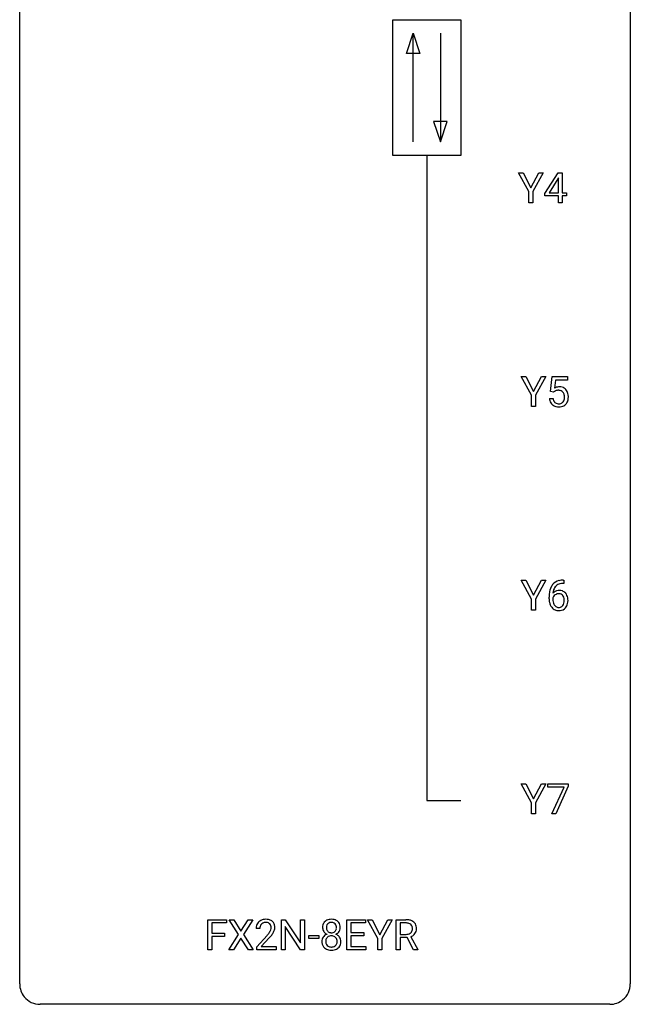
# Model space of a CAD drawing. Extents: x 2.8 to 26.6, y -2.8 to 76.6.
# Drawn here: x 2.8 to 26.6, y -2.8 to 35.6 of the extents above; entities that cross this region are included whole.
import ezdxf

# ---------------------------------------------------------------- set-up
doc = ezdxf.new("R2010")
doc.units = 0
doc.layers.add('DEFAULT_255_1_234', color=255, linetype='CONTINUOUS')
doc.layers.add('DEFAULT_255_2_778', color=255, linetype='CONTINUOUS')

msp = doc.modelspace()

# ---------------------------------------------------------------- linework, layer by layer
at = {"layer": 'DEFAULT_255_1_234'}
for p, q in [((22.637, 28.889), (22.234, 29.622)), ((22.234, 29.622), (22.411, 29.622)), ((22.411, 29.622), (22.715, 29.035)), ((22.715, 29.035), (23.02, 29.622)), ((23.195, 29.622), (22.792, 28.889)), ((23.02, 29.622), (23.195, 29.622)), ((23.253, 28.812), (23.776, 29.622)), ((23.776, 29.622), (23.935, 29.622)), ((23.935, 29.622), (23.935, 28.846)), ((23.768, 29.387), (23.421, 28.846)), ((23.785, 29.419), (23.768, 29.387)), ((23.785, 28.846), (23.785, 29.419)), ((22.637, 28.453), (22.637, 28.889)), ((22.792, 28.889), (22.792, 28.453)), ((23.253, 28.724), (23.253, 28.812)), ((23.421, 28.846), (23.785, 28.846)), ((23.935, 28.846), (24.097, 28.846)), ((24.097, 28.846), (24.097, 28.724)), ((22.792, 28.453), (22.637, 28.453)), ((23.785, 28.724), (23.253, 28.724)), ((23.785, 28.453), (23.785, 28.724)), ((23.935, 28.453), (23.785, 28.453)), ((24.097, 28.724), (23.935, 28.724)), ((23.935, 28.724), (23.935, 28.453)), ((22.743, 20.952), (22.34, 21.685)), ((22.34, 21.685), (22.517, 21.685)), ((22.517, 21.685), (22.82, 21.098)), ((22.82, 21.098), (23.126, 21.685)), ((23.301, 21.685), (22.897, 20.952)), ((23.126, 21.685), (23.301, 21.685)), ((23.481, 21.102), (23.541, 21.685)), ((23.541, 21.685), (24.14, 21.685)), ((23.667, 21.547), (23.632, 21.229)), ((24.14, 21.547), (23.667, 21.547)), ((24.14, 21.685), (24.14, 21.547)), ((23.6, 21.071), (23.481, 21.102)), ((23.64, 21.103), (23.6, 21.071)), ((22.743, 20.515), (22.743, 20.952)), ((22.897, 20.952), (22.897, 20.515)), ((23.44, 20.823), (23.58, 20.823)), ((22.897, 20.515), (22.743, 20.515)), ((22.743, 13.014), (22.34, 13.747)), ((22.34, 13.747), (22.517, 13.747)), ((22.517, 13.747), (22.82, 13.16)), ((22.82, 13.16), (23.126, 13.747)), ((23.301, 13.747), (22.897, 13.014)), ((23.126, 13.747), (23.301, 13.747)), ((23.996, 13.622), (23.969, 13.622)), ((23.97, 13.748), (23.996, 13.748)), ((23.996, 13.748), (23.996, 13.622)), ((23.422, 13.023), (23.422, 13.08)), ((23.571, 13.061), (23.571, 13.006)), ((22.743, 12.578), (22.743, 13.014)), ((22.897, 13.014), (22.897, 12.578)), ((22.897, 12.578), (22.743, 12.578)), ((22.743, 5.077), (22.34, 5.81)), ((22.34, 5.81), (22.517, 5.81)), ((22.517, 5.81), (22.82, 5.223)), ((22.82, 5.223), (23.126, 5.81)), ((23.301, 5.81), (22.897, 5.077)), ((23.126, 5.81), (23.301, 5.81)), ((23.378, 5.688), (23.378, 5.81)), ((23.378, 5.81), (24.168, 5.81)), ((24.168, 5.81), (24.168, 5.726)), ((24.011, 5.688), (23.378, 5.688)), ((23.528, 4.64), (24.011, 5.688)), ((24.168, 5.726), (23.684, 4.64)), ((22.743, 4.64), (22.743, 5.077)), ((22.897, 5.077), (22.897, 4.64)), ((22.897, 4.64), (22.743, 4.64)), ((23.684, 4.64), (23.528, 4.64)), ((10.119, -0.651), (10.119, 0.518)), ((10.119, 0.518), (10.843, 0.518)), ((10.843, 0.391), (10.273, 0.391)), ((10.273, 0.391), (10.273, -0.009)), ((10.843, 0.518), (10.843, 0.391)), ((11.317, -0.062), (10.947, 0.518)), ((10.947, 0.518), (11.128, 0.518)), ((11.128, 0.518), (11.409, 0.07)), ((11.409, 0.07), (11.69, 0.518)), ((11.871, 0.518), (11.502, -0.062)), ((11.69, 0.518), (11.871, 0.518)), ((12.983, -0.651), (12.983, 0.518)), ((12.983, 0.518), (13.138, 0.518)), ((13.138, 0.518), (13.728, -0.387)), ((13.728, -0.387), (13.728, 0.518)), ((13.728, 0.518), (13.882, 0.518)), ((13.882, 0.518), (13.882, -0.651)), ((15.533, -0.651), (15.533, 0.518)), ((15.533, 0.518), (16.268, 0.518)), ((16.268, 0.391), (15.687, 0.391)), ((15.687, 0.391), (15.687, 0.015)), ((16.268, 0.518), (16.268, 0.391)), ((16.747, -0.215), (16.344, 0.518)), ((16.344, 0.518), (16.521, 0.518)), ((16.521, 0.518), (16.824, -0.069)), ((16.824, -0.069), (17.13, 0.518)), ((17.305, 0.518), (16.902, -0.215)), ((17.13, 0.518), (17.305, 0.518)), ((17.455, -0.651), (17.455, 0.518)), ((17.455, 0.518), (17.842, 0.518)), ((17.61, 0.391), (17.61, -0.052)), ((17.846, 0.391), (17.61, 0.391)), ((12.147, 0.174), (11.998, 0.174)), ((13.727, -0.651), (13.138, 0.25)), ((13.138, 0.25), (13.138, -0.651)), ((15.687, 0.015), (16.194, 0.015)), ((16.194, 0.015), (16.194, -0.111)), ((10.273, -0.009), (10.764, -0.009)), ((10.764, -0.135), (10.273, -0.135)), ((10.273, -0.135), (10.273, -0.651)), ((10.764, -0.009), (10.764, -0.135)), ((10.938, -0.651), (11.317, -0.062)), ((11.409, -0.195), (11.12, -0.651)), ((11.697, -0.651), (11.409, -0.195)), ((11.502, -0.062), (11.88, -0.651)), ((12.021, -0.544), (12.425, -0.095)), ((12.513, -0.19), (12.2, -0.53)), ((14.049, -0.215), (14.049, -0.094)), ((14.049, -0.094), (14.441, -0.094)), ((14.441, -0.215), (14.049, -0.215)), ((14.441, -0.094), (14.441, -0.215)), ((16.194, -0.111), (15.687, -0.111)), ((15.687, -0.111), (15.687, -0.525)), ((16.747, -0.651), (16.747, -0.215)), ((16.902, -0.215), (16.902, -0.651)), ((17.61, -0.052), (17.847, -0.052)), ((17.885, -0.178), (17.61, -0.178)), ((17.61, -0.178), (17.61, -0.651)), ((18.138, -0.651), (17.885, -0.178)), ((18.029, -0.145), (18.304, -0.642)), ((10.273, -0.651), (10.119, -0.651)), ((11.12, -0.651), (10.938, -0.651)), ((11.88, -0.651), (11.697, -0.651)), ((12.021, -0.651), (12.021, -0.544)), ((12.787, -0.651), (12.021, -0.651)), ((12.2, -0.53), (12.787, -0.53)), ((12.787, -0.53), (12.787, -0.651)), ((13.138, -0.651), (12.983, -0.651)), ((13.882, -0.651), (13.727, -0.651)), ((16.276, -0.651), (15.533, -0.651)), ((15.687, -0.525), (16.276, -0.525)), ((16.276, -0.525), (16.276, -0.651)), ((16.902, -0.651), (16.747, -0.651)), ((17.61, -0.651), (17.455, -0.651)), ((18.304, -0.651), (18.138, -0.651)), ((18.304, -0.642), (18.304, -0.651))]:
    msp.add_line(p, q, dxfattribs=at)
for centre, radius, start, end in [((23.817, 20.911), 0.368, 93.7182, 120.2539), ((23.747, 20.963), 0.176, 114.1951, 127.3641), ((23.77, 20.909), 0.235, 98.9831, 113.8909), ((23.79, 20.786), 0.36, 89.6805, 99.1614), ((23.793, 20.853), 0.293, 84.6958, 90.0676), ((23.826, 20.83), 0.449, 89.966, 94.2496), ((23.805, 20.934), 0.211, 41.785, 85.9893), ((23.831, 20.889), 0.39, 73.8043, 90.5586), ((23.854, 20.975), 0.302, 41.3071, 73.543), ((23.812, 20.939), 0.356, 13.5076, 41.2174), ((23.887, 20.862), 0.449, 184.9247, 194.4976), ((23.763, 20.825), 0.32, 193.7537, 228.5271), ((23.906, 20.865), 0.329, 187.3601, 198.6733), ((23.801, 20.829), 0.218, 198.4452, 217.7945), ((23.782, 20.915), 0.241, 12.649, 41.6081), ((23.783, 20.842), 0.237, 320.6713, 344.5442), ((23.668, 20.876), 0.358, 344.2412, 356.7357), ((23.676, 20.889), 0.35, 359.5577, 12.9535), ((23.543, 20.886), 0.483, 356.3549, 0.05), ((23.81, 20.844), 0.36, 323.673, 348.1673), ((23.648, 20.896), 0.526, 1.1331, 13.8829), ((23.635, 20.884), 0.54, 347.8572, 0.4293), ((23.507, 20.888), 0.667, 359.9919, 1.5443), ((23.771, 20.837), 0.334, 228.9024, 256.3314), ((23.772, 20.808), 0.182, 218.2887, 228.5612), ((23.782, 20.821), 0.198, 228.9655, 258.1235), ((23.801, 20.957), 0.458, 256.2427, 270.4486), ((23.802, 20.909), 0.288, 257.7258, 270.4014), ((23.807, 20.865), 0.244, 269.4204, 286.4209), ((23.808, 20.978), 0.479, 269.577, 282.4215), ((23.822, 20.811), 0.188, 286.7251, 320.6004), ((23.845, 20.823), 0.319, 281.8396, 316.5458), ((23.839, 20.826), 0.326, 316.8171, 323.1493), ((24.195, 13.155), 0.768, 157.9803, 171.6247), ((23.974, 13.243), 0.53, 141.4298, 157.8541), ((23.91, 13.289), 0.451, 102.8716, 140.8565), ((23.952, 13.256), 0.369, 134.5303, 161.6211), ((23.935, 13.267), 0.35, 104.2855, 133.8629), ((23.974, 13.045), 0.703, 90.3778, 103.5869), ((23.974, 13.122), 0.5, 90.6001, 104.5147), ((24.635, 13.087), 1.213, 171.4525, 180.3159), ((23.788, 12.983), 0.23, 145.2975, 160.266), ((23.803, 13.04), 0.303, 95.8331, 138.9955), ((24.258, 13.178), 0.687, 173.7811, 174.9255), ((24.117, 13.198), 0.545, 161.285, 174.2077), ((23.805, 12.969), 0.252, 124.9745, 144.8959), ((23.801, 12.984), 0.237, 89.8751, 126.2072), ((23.825, 12.912), 0.433, 89.8754, 97.0544), ((23.801, 12.986), 0.235, 85.0141, 90.0513), ((23.808, 13.036), 0.184, 36.8251, 85.7416), ((23.83, 12.996), 0.349, 71.6408, 90.624), ((23.845, 13.051), 0.292, 39.6368, 71.019), ((23.766, 12.998), 0.241, 32.3035, 38.0827), ((23.735, 12.982), 0.276, 11.0482, 31.8146), ((23.781, 12.996), 0.376, 10.6587, 39.9044), ((23.626, 12.962), 0.535, 359.6826, 11.1326), ((24.076, 13.019), 0.655, 179.6345, 191.7836), ((23.883, 12.975), 0.456, 191.4116, 218.6078), ((23.795, 12.902), 0.341, 218.1665, 245.8781), ((24.095, 13.003), 0.523, 179.6514, 190.2856), ((23.925, 12.971), 0.351, 190.0945, 207.5098), ((23.869, 12.944), 0.288, 207.9583, 216.3251), ((23.835, 12.916), 0.245, 215.7661, 232.5457), ((23.797, 12.867), 0.183, 232.8005, 270.6606), ((23.801, 12.904), 0.219, 269.3554, 288.4744), ((23.822, 12.888), 0.325, 275.6342, 317.8248), ((23.81, 12.869), 0.183, 289.1833, 322.9684), ((23.749, 12.917), 0.261, 322.6008, 346.5182), ((23.633, 12.947), 0.38, 346.2582, 358.7742), ((23.607, 12.955), 0.407, 359.6214, 11.2839), ((23.532, 12.952), 0.482, 358.3755, 0.0098), ((23.789, 12.915), 0.367, 318.141, 347.6119), ((23.622, 12.955), 0.539, 347.2487, 0.4369), ((23.794, 12.916), 0.354, 246.914, 270.7437), ((23.8, 13.018), 0.457, 269.8874, 276.7918), ((12.325, 0.2), 0.324, 133.4541, 162.947), ((12.343, 0.181), 0.35, 100.7869, 133.4384), ((12.354, 0.203), 0.207, 102.1739, 129.2062), ((12.377, 0.026), 0.508, 89.6605, 101.3704), ((12.378, 0.099), 0.313, 89.5461, 102.5419), ((12.384, 0.032), 0.502, 78.2171, 90.413), ((12.381, 0.153), 0.259, 82.1602, 90.1506), ((12.395, 0.227), 0.184, 43.4415, 83.1661), ((12.42, 0.194), 0.336, 55.9268, 78.4889), ((12.439, 0.228), 0.297, 47.9292, 55.4054), ((12.449, 0.238), 0.283, 4.3348, 48.0561), ((14.874, 0.241), 0.28, 132.2454, 164.5092), ((14.902, 0.208), 0.323, 100.7053, 132.1387), ((14.92, 0.233), 0.178, 105.923, 135.1663), ((14.933, 0.07), 0.464, 89.6733, 101.2449), ((14.933, 0.182), 0.23, 89.4776, 105.7298), ((14.939, 0.088), 0.446, 76.2877, 90.4586), ((14.935, 0.164), 0.248, 86.9834, 90.02), ((14.943, 0.226), 0.186, 44.3959, 88.2499), ((14.97, 0.21), 0.321, 47.824, 76.4267), ((14.992, 0.236), 0.286, 6.9169, 47.6261), ((17.846, -0.178), 0.696, 80.6536, 90.3427), ((17.844, -0.068), 0.459, 84.5401, 89.7281), ((17.859, 0.067), 0.324, 72.3702, 84.8791), ((17.888, 0.068), 0.446, 65.6987, 80.833), ((17.936, 0.178), 0.327, 50.0017, 65.4306), ((17.958, 0.207), 0.29, 11.6284, 49.5603), ((12.405, 0.178), 0.407, 163.2879, 180.5582), ((12.459, 0.178), 0.312, 165.9093, 178.8684), ((12.545, 0.174), 0.398, 178.4382, 180.0084), ((12.358, 0.205), 0.208, 136.1757, 166.3675), ((12.346, 0.215), 0.192, 129.7279, 135.7542), ((11.605, 0.668), 1.119, 320.7373, 323.9737), ((11.997, 0.384), 0.635, 323.8962, 328.6421), ((12.387, 0.219), 0.195, 16.1715, 43.5284), ((12.202, 0.258), 0.395, 328.8299, 331.7899), ((12.301, 0.206), 0.282, 331.4255, 352.9365), ((12.336, 0.205), 0.248, 359.4866, 15.934), ((12.315, 0.203), 0.269, 353.2249, 0.0169), ((12.111, 0.332), 0.641, 326.9135, 338.3505), ((12.383, 0.227), 0.35, 337.8914, 358.9968), ((12.34, 0.221), 0.393, 359.9252, 5.5968), ((14.963, 0.216), 0.373, 164.6186, 180.5292), ((14.922, 0.213), 0.332, 179.9993, 181.1655), ((14.865, 0.208), 0.274, 180.4317, 213.2714), ((14.884, 0.221), 0.297, 213.3439, 222.6271), ((14.896, 0.235), 0.315, 222.9548, 244.1372), ((15.004, 0.212), 0.265, 168.3802, 180.3602), ((14.982, 0.208), 0.242, 179.503, 194.9127), ((14.922, 0.231), 0.18, 135.3053, 168.9882), ((14.923, 0.193), 0.182, 194.9722, 224.1944), ((14.92, 0.191), 0.178, 224.2961, 262.0157), ((14.935, 0.264), 0.253, 261.125, 270.196), ((14.937, 0.245), 0.234, 269.4826, 285.0988), ((14.953, 0.187), 0.174, 285.1586, 315.9485), ((14.945, 0.225), 0.185, 16.3252, 44.7913), ((14.944, 0.195), 0.186, 316.0413, 351.9163), ((14.976, 0.233), 0.312, 296.7586, 325.7537), ((14.897, 0.213), 0.234, 359.479, 16.0679), ((14.871, 0.21), 0.261, 351.1057, 0.1937), ((15.015, 0.206), 0.265, 325.8412, 338.4796), ((14.998, 0.21), 0.282, 338.8764, 0.5166), ((14.873, 0.214), 0.407, 359.842, 7.9694), ((17.894, 0.174), 0.211, 48.781, 72.697), ((17.888, 0.169), 0.215, 304.4416, 311.2106), ((17.901, 0.155), 0.195, 310.9876, 356.2716), ((17.911, 0.196), 0.183, 43.5752, 48.2039), ((17.905, 0.193), 0.19, 12.4173, 43.1022), ((17.807, 0.169), 0.29, 359.5239, 12.8809), ((17.826, 0.166), 0.272, 354.9348, 0.0609), ((17.951, 0.153), 0.3, 323.8609, 341.6142), ((17.912, 0.163), 0.341, 341.9983, 0.4822), ((17.804, 0.17), 0.448, 359.5656, 12.3691), ((11.076, 1.098), 1.801, 318.5132, 320.7828), ((11.33, 0.903), 1.611, 317.2587, 319.9046), ((11.713, 0.587), 1.115, 319.6473, 327.0958), ((14.861, -0.332), 0.298, 145.6796, 180.626), ((14.979, -0.336), 0.415, 179.9315, 185.3255), ((14.862, -0.354), 0.298, 184.0104, 228.5072), ((14.877, -0.344), 0.318, 115.5538, 145.6416), ((14.999, -0.332), 0.287, 171.2652, 180.1859), ((14.982, -0.335), 0.27, 179.5155, 193.6467), ((14.919, -0.316), 0.205, 135.3399, 172.1044), ((14.912, -0.405), 0.387, 113.2438, 116.2055), ((14.914, -0.312), 0.199, 104.8856, 135.2448), ((14.931, -0.379), 0.268, 89.4959, 104.858), ((14.934, -0.402), 0.291, 82.2615, 90.144), ((14.949, -0.322), 0.21, 45.3029, 83.1921), ((14.954, -0.317), 0.203, 17.2923, 45.4627), ((14.947, 0.281), 0.369, 296.0902, 297.3618), ((14.972, -0.374), 0.352, 47.9009, 67.1947), ((14.907, -0.33), 0.251, 359.4454, 16.9256), ((14.881, -0.334), 0.277, 349.4146, 0.2931), ((14.992, -0.349), 0.32, 35.2362, 47.5514), ((15.018, -0.332), 0.289, 359.276, 35.4014), ((14.944, -0.339), 0.364, 343.1295, 0.5777), ((17.849, 0.307), 0.359, 269.5897, 281.8058), ((17.875, 0.192), 0.242, 281.5501, 303.9357), ((17.877, 0.255), 0.428, 290.8087, 297.2323), ((17.921, 0.176), 0.338, 296.7019, 323.6876), ((14.893, -0.317), 0.346, 228.7554, 257.8484), ((14.901, -0.356), 0.186, 193.3541, 225.8257), ((14.905, -0.348), 0.194, 226.418, 255.8554), ((14.932, -0.156), 0.511, 257.4584, 270.4287), ((14.931, -0.255), 0.291, 255.4656, 268.7986), ((14.935, -0.171), 0.375, 268.3465, 270.0105), ((14.938, -0.239), 0.307, 269.5759, 282.0823), ((14.939, -0.156), 0.511, 269.6193, 281.979), ((14.96, -0.339), 0.205, 281.7523, 306.6056), ((14.974, -0.312), 0.352, 281.5474, 310.917), ((14.97, -0.355), 0.186, 307.135, 314.0278), ((14.966, -0.352), 0.19, 314.2553, 350.1693), ((15.016, -0.359), 0.288, 310.8497, 342.7448)]:
    msp.add_arc(centre, radius, start, end, dxfattribs=at)
at = {"layer": 'DEFAULT_255_2_778'}
for p, q in [((2.779, -1.984), (2.779, 75.803)), ((26.591, 75.803), (26.591, -1.984)), ((17.331, 35.586), (19.977, 35.586)), ((17.331, 30.295), (17.331, 35.586)), ((19.977, 35.586), (19.977, 30.295)), ((17.86, 34.264), (18.125, 35.057)), ((18.125, 30.824), (18.125, 35.057)), ((18.125, 35.057), (18.389, 34.264)), ((19.183, 35.057), (19.183, 30.824)), ((18.389, 34.264), (17.86, 34.264)), ((18.918, 31.618), (19.183, 30.824)), ((19.447, 31.618), (18.918, 31.618)), ((19.183, 30.824), (19.447, 31.618)), ((19.977, 30.295), (17.331, 30.295)), ((18.654, 30.295), (18.654, 5.159)), ((18.654, 5.159), (19.977, 5.159)), ((25.797, -2.778), (3.572, -2.778))]:
    msp.add_line(p, q, dxfattribs=at)
for centre, start, end in [((3.57, -1.986), 179.8524, 219.1642), ((25.8, -1.986), 309.4762, 0.1483), ((3.57, -1.987), 219.1282, 270.1454), ((25.799, -1.987), 269.8517, 309.5112)]:
    msp.add_arc(centre, 0.791, start, end, dxfattribs=at)

doc.saveas('drawing.dxf')
